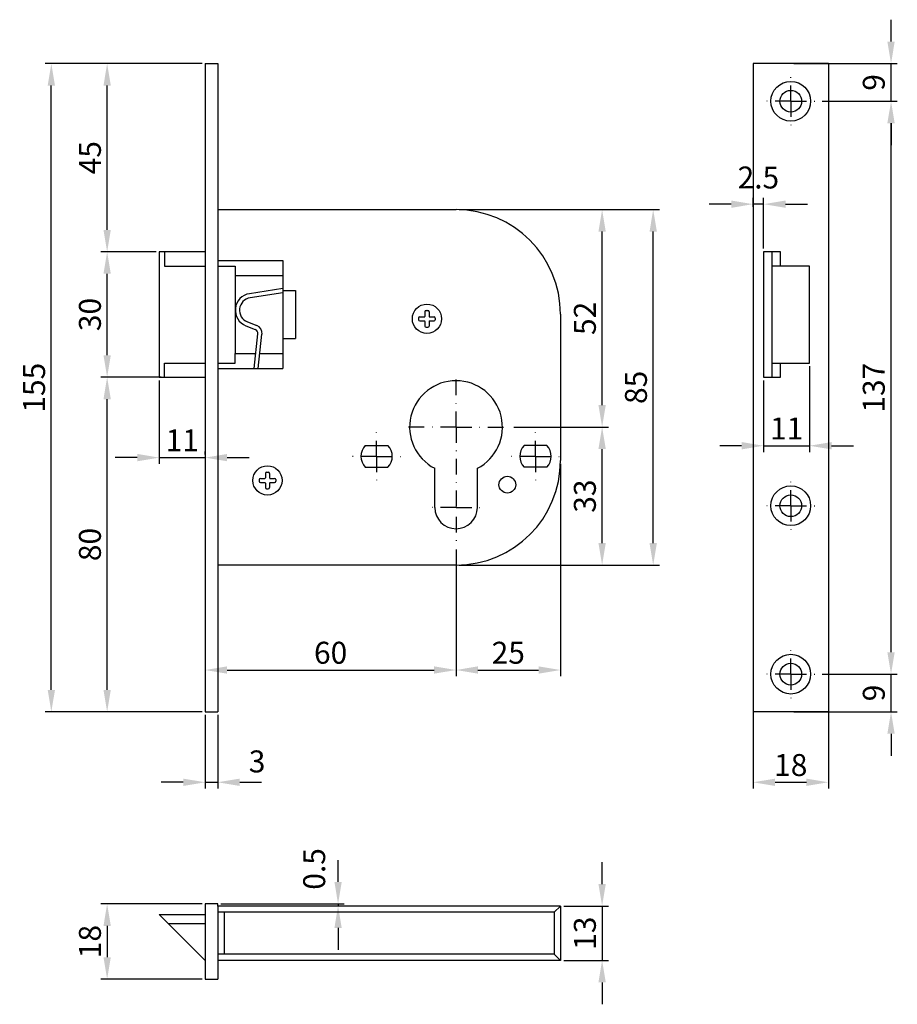
# Model space of a CAD drawing. Units: millimetres. Extents: x 557 to 767, y 90 to 325.
import ezdxf

# ---------------------------------------------------------------- set-up
doc = ezdxf.new("R2010")
doc.units = ezdxf.units.MM
doc.header["$LTSCALE"] = 15
doc.linetypes.add('STRICHPUNKT2', pattern=[0.5, 0.25, -0.125, 0, -0.125])
doc.layers.get('DEFPOINTS').update_dxf_attribs({"linetype": 'CONTINUOUS'})
for name, color, linetype in [('ACHSEN', 12, 'STRICHPUNKT2'), ('BEMASSUNG', 2, 'CONTINUOUS'), ('UMRISS05', 4, 'CONTINUOUS')]:
    doc.layers.add(name, color=color, linetype=linetype)
doc.styles.add('ROMANS', font='ROMANS.SHX')
doc.dimstyles.new('EPS', dxfattribs={"dimscale": 1.5, "dimtxt": 3.5, "dimasz": 3.5, "dimexe": 1, "dimexo": 0.5, "dimgap": 1, "dimtad": 1, "dimdsep": 46, "dimtxsty": 'ROMANS', "dimcen": 1.5, "dimclrd": 2, "dimclre": 2, "dimclrt": 3, "dimadec": 0, "dimazin": 0, "dimtfac": 1, "dimtmove": 2, "dimatfit": 3, "dimfxl": 1, "dimtolj": 1, "dimarcsym": 0})

# ---------------------------------------------------------------- blocks, each defined once
blk = doc.blocks.new('*D42')
at = {"layer": 'BEMASSUNG', "color": 2, "lineweight": -2, "transparency": 16777216}
for p, q in [((765.59, 319.89), (765.59, 325.14)), ((742.35, 314.64), (767.09, 314.64)), ((765.59, 305.64), (765.59, 314.64)), ((749.1, 305.64), (767.09, 305.64)), ((765.59, 300.39), (765.59, 295.14))]:
    blk.add_line(p, q, dxfattribs=at)
at = {"layer": 'BEMASSUNG', "color": 2, "transparency": 16777216}
for points in [[(764.71, 319.89), (766.46, 319.89), (765.59, 314.64)], [(764.71, 300.39), (766.46, 300.39), (765.59, 305.64)]]:
    blk.add_solid(points, dxfattribs=at)
at = {"layer": 'DEFPOINTS', "color": 0, "transparency": 16777216}
for p in [(741.6, 314.64), (765.59, 314.64), (748.35, 305.64)]:
    blk.add_point(p, dxfattribs=at)
at = {"layer": 'BEMASSUNG', "color": 3, "transparency": 16777216, "insert": (761.46, 310.14), "char_height": 5.25, "attachment_point": 5, "rotation": 90, "style": 'ROMANS'}
blk.add_mtext('\\A1;9', dxfattribs=at)
blk = doc.blocks.new('*D43')
at = {"layer": 'BEMASSUNG', "color": 2, "lineweight": -2, "transparency": 16777216}
for p, q in [((749.1, 305.64), (767.09, 305.64)), ((765.59, 173.89), (765.59, 300.39)), ((749.1, 168.64), (767.09, 168.64))]:
    blk.add_line(p, q, dxfattribs=at)
at = {"layer": 'BEMASSUNG', "color": 2, "transparency": 16777216}
for points in [[(764.71, 300.39), (766.46, 300.39), (765.59, 305.64)], [(764.71, 173.89), (766.46, 173.89), (765.59, 168.64)]]:
    blk.add_solid(points, dxfattribs=at)
at = {"layer": 'DEFPOINTS', "color": 0, "transparency": 16777216}
for p in [(748.35, 305.64), (765.59, 305.64), (748.35, 168.64)]:
    blk.add_point(p, dxfattribs=at)
at = {"layer": 'BEMASSUNG', "color": 3, "transparency": 16777216, "insert": (761.46, 237.14), "char_height": 5.25, "attachment_point": 5, "rotation": 90, "style": 'ROMANS'}
blk.add_mtext('\\A1;137', dxfattribs=at)
blk = doc.blocks.new('*D44')
at = {"layer": 'BEMASSUNG', "color": 2, "lineweight": -2, "transparency": 16777216}
for p, q in [((600.78, 314.64), (576.57, 314.64)), ((578.07, 274.89), (578.07, 309.39)), ((589.78, 269.64), (576.57, 269.64))]:
    blk.add_line(p, q, dxfattribs=at)
at = {"layer": 'BEMASSUNG', "color": 2, "transparency": 16777216}
for points in [[(577.2, 309.39), (578.95, 309.39), (578.07, 314.64)], [(577.2, 274.89), (578.95, 274.89), (578.07, 269.64)]]:
    blk.add_solid(points, dxfattribs=at)
at = {"layer": 'DEFPOINTS', "color": 0, "transparency": 16777216}
for p in [(578.07, 314.64), (601.53, 314.64), (590.53, 269.64)]:
    blk.add_point(p, dxfattribs=at)
at = {"layer": 'BEMASSUNG', "color": 3, "transparency": 16777216, "insert": (573.95, 292.14), "char_height": 5.25, "attachment_point": 5, "rotation": 90, "style": 'ROMANS'}
blk.add_mtext('\\A1;45', dxfattribs=at)
blk = doc.blocks.new('*D45')
at = {"layer": 'BEMASSUNG', "color": 2, "lineweight": -2, "transparency": 16777216}
for p, q in [((600.78, 314.64), (563.22, 314.64)), ((564.72, 164.89), (564.72, 309.39)), ((600.78, 159.64), (563.22, 159.64))]:
    blk.add_line(p, q, dxfattribs=at)
at = {"layer": 'BEMASSUNG', "color": 2, "transparency": 16777216}
for points in [[(563.85, 309.39), (565.6, 309.39), (564.72, 314.64)], [(563.85, 164.89), (565.6, 164.89), (564.72, 159.64)]]:
    blk.add_solid(points, dxfattribs=at)
at = {"layer": 'DEFPOINTS', "color": 0, "transparency": 16777216}
for p in [(564.72, 314.64), (601.53, 314.64), (601.53, 159.64)]:
    blk.add_point(p, dxfattribs=at)
at = {"layer": 'BEMASSUNG', "color": 3, "transparency": 16777216, "insert": (560.6, 237.14), "char_height": 5.25, "attachment_point": 5, "rotation": 90, "style": 'ROMANS'}
blk.add_mtext('\\A1;155', dxfattribs=at)
blk = doc.blocks.new('*D46')
at = {"layer": 'BEMASSUNG', "color": 2, "lineweight": -2, "transparency": 16777216}
for p, q in [((696.47, 118.45), (696.47, 123.7)), ((687.28, 113.2), (697.97, 113.2)), ((696.47, 113.2), (696.47, 100.2)), ((687.28, 100.2), (697.97, 100.2)), ((696.47, 94.95), (696.47, 89.7))]:
    blk.add_line(p, q, dxfattribs=at)
at = {"layer": 'BEMASSUNG', "color": 2, "transparency": 16777216}
for points in [[(695.6, 118.45), (697.35, 118.45), (696.47, 113.2)], [(695.6, 94.95), (697.35, 94.95), (696.47, 100.2)]]:
    blk.add_solid(points, dxfattribs=at)
at = {"layer": 'DEFPOINTS', "color": 0, "transparency": 16777216}
for p in [(686.53, 113.2), (686.53, 100.2), (696.47, 100.2)]:
    blk.add_point(p, dxfattribs=at)
at = {"layer": 'BEMASSUNG', "color": 3, "transparency": 16777216, "insert": (692.35, 106.7), "char_height": 5.25, "attachment_point": 5, "rotation": 90, "style": 'ROMANS'}
blk.add_mtext('\\A1;13', dxfattribs=at)
blk = doc.blocks.new('*D47')
at = {"layer": 'BEMASSUNG', "color": 2, "lineweight": -2, "transparency": 16777216}
for p, q in [((633.31, 118.95), (633.31, 124.2)), ((605.28, 113.7), (634.81, 113.7)), ((632.56, 113.2), (631.81, 113.2)), ((633.31, 113.7), (633.31, 113.2)), ((633.31, 107.95), (633.31, 102.7))]:
    blk.add_line(p, q, dxfattribs=at)
at = {"layer": 'BEMASSUNG', "color": 2, "transparency": 16777216}
for points in [[(632.44, 118.95), (634.19, 118.95), (633.31, 113.7)], [(632.44, 107.95), (634.19, 107.95), (633.31, 113.2)]]:
    blk.add_solid(points, dxfattribs=at)
at = {"layer": 'DEFPOINTS', "color": 0, "transparency": 16777216}
for p in [(604.53, 113.7), (633.31, 113.2), (633.31, 113.2)]:
    blk.add_point(p, dxfattribs=at)
at = {"layer": 'BEMASSUNG', "color": 3, "transparency": 16777216, "insert": (627.6, 122.07), "char_height": 5.25, "attachment_point": 5, "rotation": 90, "style": 'ROMANS'}
blk.add_mtext('\\A1;0.5', dxfattribs=at)
blk = doc.blocks.new('*D48')
at = {"layer": 'BEMASSUNG', "color": 2, "lineweight": -2, "transparency": 16777216}
for p, q in [((600.78, 113.7), (576.57, 113.7)), ((578.07, 108.45), (578.07, 100.95)), ((600.78, 95.7), (576.57, 95.7))]:
    blk.add_line(p, q, dxfattribs=at)
at = {"layer": 'BEMASSUNG', "color": 2, "transparency": 16777216}
for points in [[(577.2, 108.45), (578.95, 108.45), (578.07, 113.7)], [(577.2, 100.95), (578.95, 100.95), (578.07, 95.7)]]:
    blk.add_solid(points, dxfattribs=at)
at = {"layer": 'DEFPOINTS', "color": 0, "transparency": 16777216}
for p in [(601.53, 113.7), (578.07, 95.7), (601.53, 95.7)]:
    blk.add_point(p, dxfattribs=at)
at = {"layer": 'BEMASSUNG', "color": 3, "transparency": 16777216, "insert": (573.95, 104.7), "char_height": 5.25, "attachment_point": 5, "rotation": 90, "style": 'ROMANS'}
blk.add_mtext('\\A1;18', dxfattribs=at)
blk = doc.blocks.new('*D49')
at = {"layer": 'BEMASSUNG', "color": 2, "lineweight": -2, "transparency": 16777216}
for p, q in [((675.38, 227.72), (697.97, 227.72)), ((696.47, 199.97), (696.47, 222.47)), ((662.28, 194.72), (697.97, 194.72))]:
    blk.add_line(p, q, dxfattribs=at)
at = {"layer": 'BEMASSUNG', "color": 2, "transparency": 16777216}
for points in [[(695.6, 222.47), (697.35, 222.47), (696.47, 227.72)], [(695.6, 199.97), (697.35, 199.97), (696.47, 194.72)]]:
    blk.add_solid(points, dxfattribs=at)
at = {"layer": 'DEFPOINTS', "color": 0, "transparency": 16777216}
for p in [(674.63, 227.72), (696.47, 227.72), (661.53, 194.72)]:
    blk.add_point(p, dxfattribs=at)
at = {"layer": 'BEMASSUNG', "color": 3, "transparency": 16777216, "insert": (692.35, 211.22), "char_height": 5.25, "attachment_point": 5, "rotation": 90, "style": 'ROMANS'}
blk.add_mtext('\\A1;33', dxfattribs=at)
blk = doc.blocks.new('*D50')
at = {"layer": 'BEMASSUNG', "color": 2, "lineweight": -2, "transparency": 16777216}
for p, q in [((686.53, 218.97), (686.53, 168.13)), ((661.53, 198.43), (661.53, 168.13)), ((666.78, 169.63), (681.28, 169.63))]:
    blk.add_line(p, q, dxfattribs=at)
at = {"layer": 'BEMASSUNG', "color": 2, "transparency": 16777216}
for points in [[(666.78, 170.51), (666.78, 168.76), (661.53, 169.63)], [(681.28, 170.51), (681.28, 168.76), (686.53, 169.63)]]:
    blk.add_solid(points, dxfattribs=at)
at = {"layer": 'DEFPOINTS', "color": 0, "transparency": 16777216}
for p in [(686.53, 219.72), (661.53, 199.18), (686.53, 169.63)]:
    blk.add_point(p, dxfattribs=at)
at = {"layer": 'BEMASSUNG', "color": 3, "transparency": 16777216, "insert": (674.03, 173.76), "char_height": 5.25, "attachment_point": 5, "style": 'ROMANS'}
blk.add_mtext('\\A1;25', dxfattribs=at)
blk = doc.blocks.new('*D51')
at = {"layer": 'BEMASSUNG', "color": 2, "lineweight": -2, "transparency": 16777216}
for p, q in [((591.01, 239.64), (576.57, 239.64)), ((578.07, 164.89), (578.07, 234.39)), ((600.78, 159.64), (576.57, 159.64))]:
    blk.add_line(p, q, dxfattribs=at)
at = {"layer": 'BEMASSUNG', "color": 2, "transparency": 16777216}
for points in [[(577.2, 234.39), (578.95, 234.39), (578.07, 239.64)], [(577.2, 164.89), (578.95, 164.89), (578.07, 159.64)]]:
    blk.add_solid(points, dxfattribs=at)
at = {"layer": 'DEFPOINTS', "color": 0, "transparency": 16777216}
for p in [(578.07, 239.64), (591.76, 239.64), (601.53, 159.64)]:
    blk.add_point(p, dxfattribs=at)
at = {"layer": 'BEMASSUNG', "color": 3, "transparency": 16777216, "insert": (573.95, 199.64), "char_height": 5.25, "attachment_point": 5, "rotation": 90, "style": 'ROMANS'}
blk.add_mtext('\\A1;80', dxfattribs=at)
blk = doc.blocks.new('*D52')
at = {"layer": 'BEMASSUNG', "color": 2, "lineweight": -2, "transparency": 16777216}
for p, q in [((662.28, 279.72), (710.19, 279.72)), ((708.69, 199.97), (708.69, 274.47)), ((662.28, 194.72), (710.19, 194.72))]:
    blk.add_line(p, q, dxfattribs=at)
at = {"layer": 'BEMASSUNG', "color": 2, "transparency": 16777216}
for points in [[(707.82, 274.47), (709.57, 274.47), (708.69, 279.72)], [(707.82, 199.97), (709.57, 199.97), (708.69, 194.72)]]:
    blk.add_solid(points, dxfattribs=at)
at = {"layer": 'DEFPOINTS', "color": 0, "transparency": 16777216}
for p in [(661.53, 279.72), (708.69, 279.72), (661.53, 194.72)]:
    blk.add_point(p, dxfattribs=at)
at = {"layer": 'BEMASSUNG', "color": 3, "transparency": 16777216, "insert": (704.57, 237.22), "char_height": 5.25, "attachment_point": 5, "rotation": 90, "style": 'ROMANS'}
blk.add_mtext('\\A1;85', dxfattribs=at)
blk = doc.blocks.new('*D53')
at = {"layer": 'BEMASSUNG', "color": 2, "lineweight": -2, "transparency": 16777216}
for p, q in [((601.53, 158.89), (601.53, 141.29)), ((604.53, 158.89), (604.53, 141.29)), ((596.28, 142.79), (591.03, 142.79)), ((601.53, 142.79), (604.53, 142.79)), ((609.78, 142.79), (615.03, 142.79))]:
    blk.add_line(p, q, dxfattribs=at)
at = {"layer": 'BEMASSUNG', "color": 2, "transparency": 16777216}
for points in [[(596.28, 143.66), (596.28, 141.91), (601.53, 142.79)], [(609.78, 143.66), (609.78, 141.91), (604.53, 142.79)]]:
    blk.add_solid(points, dxfattribs=at)
at = {"layer": 'DEFPOINTS', "color": 0, "transparency": 16777216}
for p in [(601.53, 159.64), (604.53, 159.64), (604.53, 142.79)]:
    blk.add_point(p, dxfattribs=at)
at = {"layer": 'BEMASSUNG', "color": 3, "transparency": 16777216, "insert": (613.94, 147.77), "char_height": 5.25, "attachment_point": 5, "style": 'ROMANS'}
blk.add_mtext('\\A1;3', dxfattribs=at)
blk = doc.blocks.new('*D54')
at = {"layer": 'BEMASSUNG', "color": 2, "lineweight": -2, "transparency": 16777216}
for p, q in [((661.53, 198.43), (661.53, 168.13)), ((601.53, 170.31), (601.53, 168.13)), ((606.78, 169.63), (656.28, 169.63))]:
    blk.add_line(p, q, dxfattribs=at)
at = {"layer": 'BEMASSUNG', "color": 2, "transparency": 16777216}
for points in [[(606.78, 170.51), (606.78, 168.76), (601.53, 169.63)], [(656.28, 170.51), (656.28, 168.76), (661.53, 169.63)]]:
    blk.add_solid(points, dxfattribs=at)
at = {"layer": 'DEFPOINTS', "color": 0, "transparency": 16777216}
for p in [(661.53, 199.18), (601.53, 171.06), (661.53, 169.63)]:
    blk.add_point(p, dxfattribs=at)
at = {"layer": 'BEMASSUNG', "color": 3, "transparency": 16777216, "insert": (631.53, 173.76), "char_height": 5.25, "attachment_point": 5, "style": 'ROMANS'}
blk.add_mtext('\\A1;60', dxfattribs=at)
blk = doc.blocks.new('*D55')
at = {"layer": 'BEMASSUNG', "color": 2, "lineweight": -2, "transparency": 16777216}
for p, q in [((765.59, 173.89), (765.59, 179.14)), ((749.1, 168.64), (767.09, 168.64)), ((765.59, 159.64), (765.59, 168.64)), ((742.35, 159.64), (767.09, 159.64)), ((765.59, 154.39), (765.59, 149.14))]:
    blk.add_line(p, q, dxfattribs=at)
at = {"layer": 'BEMASSUNG', "color": 2, "transparency": 16777216}
for points in [[(764.71, 173.89), (766.46, 173.89), (765.59, 168.64)], [(764.71, 154.39), (766.46, 154.39), (765.59, 159.64)]]:
    blk.add_solid(points, dxfattribs=at)
at = {"layer": 'DEFPOINTS', "color": 0, "transparency": 16777216}
for p in [(748.35, 168.64), (765.59, 168.64), (741.6, 159.64)]:
    blk.add_point(p, dxfattribs=at)
at = {"layer": 'BEMASSUNG', "color": 3, "transparency": 16777216, "insert": (761.46, 164.14), "char_height": 5.25, "attachment_point": 5, "rotation": 90, "style": 'ROMANS'}
blk.add_mtext('\\A1;9', dxfattribs=at)
blk = doc.blocks.new('*D56')
at = {"layer": 'BEMASSUNG', "color": 2, "lineweight": -2, "transparency": 16777216}
for p, q in [((732.6, 167.89), (732.6, 141.29)), ((750.6, 167.89), (750.6, 141.29)), ((737.85, 142.79), (745.35, 142.79))]:
    blk.add_line(p, q, dxfattribs=at)
at = {"layer": 'BEMASSUNG', "color": 2, "transparency": 16777216}
for points in [[(737.85, 143.66), (737.85, 141.91), (732.6, 142.79)], [(745.35, 143.66), (745.35, 141.91), (750.6, 142.79)]]:
    blk.add_solid(points, dxfattribs=at)
at = {"layer": 'DEFPOINTS', "color": 0, "transparency": 16777216}
for p in [(732.6, 168.64), (750.6, 168.64), (750.6, 142.79)]:
    blk.add_point(p, dxfattribs=at)
at = {"layer": 'BEMASSUNG', "color": 3, "transparency": 16777216, "insert": (741.6, 146.91), "char_height": 5.25, "attachment_point": 5, "style": 'ROMANS'}
blk.add_mtext('\\A1;18', dxfattribs=at)
blk = doc.blocks.new('*D57')
at = {"layer": 'BEMASSUNG', "color": 2, "lineweight": -2, "transparency": 16777216}
for p, q in [((662.28, 279.72), (697.97, 279.72)), ((696.47, 232.97), (696.47, 274.47)), ((675.38, 227.72), (697.97, 227.72))]:
    blk.add_line(p, q, dxfattribs=at)
at = {"layer": 'BEMASSUNG', "color": 2, "transparency": 16777216}
for points in [[(695.6, 274.47), (697.35, 274.47), (696.47, 279.72)], [(695.6, 232.97), (697.35, 232.97), (696.47, 227.72)]]:
    blk.add_solid(points, dxfattribs=at)
at = {"layer": 'DEFPOINTS', "color": 0, "transparency": 16777216}
for p in [(661.53, 279.72), (696.47, 279.72), (674.63, 227.72)]:
    blk.add_point(p, dxfattribs=at)
at = {"layer": 'BEMASSUNG', "color": 3, "transparency": 16777216, "insert": (692.35, 253.72), "char_height": 5.25, "attachment_point": 5, "rotation": 90, "style": 'ROMANS'}
blk.add_mtext('\\A1;52', dxfattribs=at)
blk = doc.blocks.new('*D58')
at = {"layer": 'BEMASSUNG', "color": 2, "lineweight": -2, "transparency": 16777216}
for p, q in [((589.78, 269.64), (576.57, 269.64)), ((578.07, 244.89), (578.07, 264.39)), ((591.01, 239.64), (576.57, 239.64))]:
    blk.add_line(p, q, dxfattribs=at)
at = {"layer": 'BEMASSUNG', "color": 2, "transparency": 16777216}
for points in [[(577.2, 264.39), (578.95, 264.39), (578.07, 269.64)], [(577.2, 244.89), (578.95, 244.89), (578.07, 239.64)]]:
    blk.add_solid(points, dxfattribs=at)
at = {"layer": 'DEFPOINTS', "color": 0, "transparency": 16777216}
for p in [(578.07, 269.64), (590.53, 269.64), (591.76, 239.64)]:
    blk.add_point(p, dxfattribs=at)
at = {"layer": 'BEMASSUNG', "color": 3, "transparency": 16777216, "insert": (573.95, 254.64), "char_height": 5.25, "attachment_point": 5, "rotation": 90, "style": 'ROMANS'}
blk.add_mtext('\\A1;30', dxfattribs=at)
blk = doc.blocks.new('*D59')
at = {"layer": 'BEMASSUNG', "color": 2, "lineweight": -2, "transparency": 16777216}
for p, q in [((590.53, 238.89), (590.53, 218.92)), ((601.53, 221.17), (601.53, 221.92)), ((585.28, 220.42), (580.03, 220.42)), ((590.53, 220.42), (601.53, 220.42)), ((606.78, 220.42), (612.03, 220.42))]:
    blk.add_line(p, q, dxfattribs=at)
at = {"layer": 'BEMASSUNG', "color": 2, "transparency": 16777216}
for points in [[(585.28, 221.3), (585.28, 219.55), (590.53, 220.42)], [(606.78, 221.3), (606.78, 219.55), (601.53, 220.42)]]:
    blk.add_solid(points, dxfattribs=at)
at = {"layer": 'DEFPOINTS', "color": 0, "transparency": 16777216}
for p in [(590.53, 239.64), (601.53, 220.42), (601.53, 220.42)]:
    blk.add_point(p, dxfattribs=at)
at = {"layer": 'BEMASSUNG', "color": 3, "transparency": 16777216, "insert": (596.03, 224.55), "char_height": 5.25, "attachment_point": 5, "style": 'ROMANS'}
blk.add_mtext('\\A1;11', dxfattribs=at)
blk = doc.blocks.new('*D60')
at = {"layer": 'BEMASSUNG', "color": 2, "lineweight": -2, "transparency": 16777216}
for p, q in [((746.1, 242.29), (746.1, 221.76)), ((735.1, 238.89), (735.1, 221.76)), ((729.85, 223.26), (724.6, 223.26)), ((735.1, 223.26), (746.1, 223.26)), ((751.35, 223.26), (756.6, 223.26))]:
    blk.add_line(p, q, dxfattribs=at)
at = {"layer": 'BEMASSUNG', "color": 2, "transparency": 16777216}
for points in [[(729.85, 224.14), (729.85, 222.39), (735.1, 223.26)], [(751.35, 224.14), (751.35, 222.39), (746.1, 223.26)]]:
    blk.add_solid(points, dxfattribs=at)
at = {"layer": 'DEFPOINTS', "color": 0, "transparency": 16777216}
for p in [(746.1, 243.04), (735.1, 239.64), (746.1, 223.26)]:
    blk.add_point(p, dxfattribs=at)
at = {"layer": 'BEMASSUNG', "color": 3, "transparency": 16777216, "insert": (740.6, 227.39), "char_height": 5.25, "attachment_point": 5, "style": 'ROMANS'}
blk.add_mtext('\\A1;11', dxfattribs=at)
blk = doc.blocks.new('*D61')
at = {"layer": 'BEMASSUNG', "color": 2, "lineweight": -2, "transparency": 16777216}
for p, q in [((727.35, 281.03), (722.1, 281.03)), ((732.6, 280.39), (732.6, 282.53)), ((735.1, 281.03), (732.6, 281.03)), ((735.1, 270.39), (735.1, 282.53)), ((740.35, 281.03), (745.6, 281.03))]:
    blk.add_line(p, q, dxfattribs=at)
at = {"layer": 'BEMASSUNG', "color": 2, "transparency": 16777216}
for points in [[(727.35, 281.9), (727.35, 280.15), (732.6, 281.03)], [(740.35, 281.9), (740.35, 280.15), (735.1, 281.03)]]:
    blk.add_solid(points, dxfattribs=at)
at = {"layer": 'DEFPOINTS', "color": 0, "transparency": 16777216}
for p in [(732.6, 281.03), (732.6, 279.64), (735.1, 269.64)]:
    blk.add_point(p, dxfattribs=at)
at = {"layer": 'BEMASSUNG', "color": 3, "transparency": 16777216, "insert": (733.85, 287.4), "char_height": 5.25, "attachment_point": 5, "style": 'ROMANS'}
blk.add_mtext('\\A1;2.5', dxfattribs=at)

msp = doc.modelspace()

# ---------------------------------------------------------------- linework, layer by layer
at = {"layer": 'ACHSEN'}
for p, q in [((741.605, 305.64), (741.605, 312.39)), ((741.605, 305.64), (734.855, 305.64)), ((741.605, 305.64), (741.605, 298.89)), ((741.605, 305.64), (748.355, 305.64)), ((661.528, 227.721), (661.528, 240.821)), ((642.528, 220.721), (642.528, 226.471)), ((661.528, 227.721), (648.428, 227.721)), ((661.528, 227.721), (661.528, 208.521)), ((661.528, 227.721), (674.628, 227.721)), ((680.528, 220.721), (680.528, 226.471)), ((642.528, 220.721), (636.778, 220.721)), ((642.528, 220.721), (642.528, 214.971)), ((642.528, 220.721), (648.278, 220.721)), ((680.528, 220.721), (674.778, 220.721)), ((680.528, 220.721), (686.174, 220.721)), ((680.528, 220.721), (680.528, 214.971)), ((741.605, 208.921), (741.605, 215.671)), ((661.528, 208.521), (654.428, 208.521)), ((661.528, 208.521), (668.628, 208.521)), ((741.605, 208.921), (734.855, 208.921)), ((741.605, 208.921), (748.355, 208.921)), ((741.605, 208.921), (741.605, 202.171)), ((661.528, 206.277), (661.528, 199.177)), ((741.605, 168.64), (741.605, 175.39)), ((741.605, 168.64), (734.855, 168.64)), ((741.605, 168.64), (748.355, 168.64)), ((741.605, 168.64), (741.605, 161.89))]:
    msp.add_line(p, q, dxfattribs=at)
at = {"layer": 'UMRISS05'}
for p, q in [((732.605, 314.64), (732.605, 159.64)), ((750.605, 314.64), (732.605, 314.64)), ((750.605, 314.64), (750.605, 159.64)), ((604.528, 279.721), (661.528, 279.721)), ((735.105, 269.64), (735.105, 239.64)), ((739.105, 269.64), (735.105, 269.64)), ((739.105, 266.238), (739.105, 269.64)), ((746.105, 266.238), (737.105, 266.238)), ((746.105, 243.042), (746.105, 266.238)), ((620.137, 260.852), (612.126, 259.626)), ((620.137, 259.84), (612.277, 258.637)), ((654.077, 255.294), (654.077, 254.194)), ((654.377, 255.594), (654.777, 255.594)), ((655.077, 255.294), (655.077, 254.194)), ((686.528, 254.721), (686.528, 219.721)), ((611.278, 251.945), (613.491, 251.082)), ((611.641, 252.877), (613.854, 252.014)), ((652.577, 253.794), (652.577, 253.394)), ((652.877, 254.094), (653.977, 254.094)), ((652.877, 253.094), (653.977, 253.094)), ((654.077, 252.994), (654.077, 251.894)), ((655.077, 252.994), (655.077, 251.894)), ((655.177, 254.094), (656.277, 254.094)), ((655.177, 253.094), (656.277, 253.094)), ((656.577, 253.794), (656.577, 253.394)), ((613.203, 241.723), (614.122, 250.041)), ((614.209, 241.723), (615.115, 249.931)), ((654.377, 251.594), (654.777, 251.594)), ((737.105, 243.042), (746.105, 243.042)), ((739.105, 239.64), (739.105, 243.042)), ((735.105, 239.64), (739.105, 239.64)), ((639.826, 223.321), (645.231, 223.321)), ((683.231, 223.321), (677.826, 223.321)), ((615.922, 216.653), (615.922, 215.553)), ((616.222, 216.953), (616.622, 216.953)), ((616.922, 216.653), (616.922, 215.553)), ((639.826, 218.121), (645.231, 218.121)), ((656.428, 208.521), (656.428, 217.862)), ((666.628, 208.521), (666.628, 217.862)), ((683.231, 218.121), (677.826, 218.121)), ((614.422, 215.153), (614.422, 214.753)), ((614.722, 215.453), (615.822, 215.453)), ((614.722, 214.453), (615.822, 214.453)), ((615.922, 214.353), (615.922, 213.253)), ((616.922, 214.353), (616.922, 213.253)), ((617.022, 215.453), (618.122, 215.453)), ((617.022, 214.453), (618.122, 214.453)), ((618.422, 215.153), (618.422, 214.753)), ((616.222, 212.953), (616.622, 212.953)), ((661.528, 194.721), (604.528, 194.721)), ((750.605, 159.64), (732.605, 159.64))]:
    msp.add_line(p, q, dxfattribs=at)
for points in [[(601.528, 314.64), (601.528, 159.64)], [(601.528, 314.64), (604.528, 314.64)], [(604.528, 314.64), (604.528, 159.64)], [(601.528, 269.64), (590.528, 269.64), (590.528, 239.64), (601.528, 239.64)], [(591.756, 269.64), (591.756, 266.238), (601.528, 266.238)], [(737.105, 269.64), (737.105, 239.64)], [(604.528, 267.557), (620.137, 267.557)], [(604.528, 266.238), (608.73, 266.238), (608.73, 263.977), (620.137, 263.977)], [(620.137, 267.557), (620.137, 241.723)], [(608.73, 263.977), (608.73, 245.304)], [(620.137, 260.396), (623.113, 260.396)], [(623.113, 260.396), (623.113, 248.885)], [(620.137, 248.885), (623.113, 248.885)], [(604.528, 243.042), (608.73, 243.042), (608.73, 245.304), (613.598, 245.304)], [(614.605, 245.304), (620.137, 245.304)], [(591.756, 239.64), (591.756, 243.042), (601.528, 243.042)], [(604.528, 241.723), (620.137, 241.723)], [(601.528, 159.64), (604.528, 159.64)], [(601.528, 113.697), (601.528, 95.697)], [(604.528, 113.197), (604.528, 113.697), (601.528, 113.697)], [(686.528, 113.197), (604.528, 113.197)], [(604.528, 113.197), (604.528, 95.697)], [(686.528, 113.197), (685.028, 111.697)], [(686.528, 113.197), (686.528, 100.197)], [(601.528, 100.197), (590.528, 111.197), (601.528, 111.197)], [(685.028, 111.697), (604.528, 111.697)], [(606.028, 111.697), (606.028, 101.697)], [(685.028, 111.697), (685.028, 101.697)], [(592.696, 109.03), (601.528, 109.03)], [(685.028, 101.697), (604.528, 101.697)], [(685.028, 101.697), (686.528, 100.197)], [(686.528, 100.197), (604.528, 100.197)], [(601.528, 95.697), (604.528, 95.697)]]:
    msp.add_lwpolyline(points, dxfattribs=at)
for centre, radius in [((741.605, 305.64), 4.75), ((741.605, 305.64), 2.6), ((654.579, 253.618), 3.5), ((616.424, 214.977), 3.5), ((673.804, 213.948), 2), ((741.605, 208.921), 4.75), ((741.605, 208.921), 2.6), ((741.605, 168.64), 4.75), ((741.605, 168.64), 2.6)]:
    msp.add_circle(centre, radius, dxfattribs=at)
for centre, radius, start, end in [((661.528, 254.721), 25, 0, 90), ((612.731, 255.672), 4, 98.69934, 248.69934), ((612.731, 255.672), 3, 98.69934, 248.69934), ((654.377, 255.294), 0.3, 90, 180), ((654.777, 255.294), 0.3, 0, 90), ((613.128, 250.151), 2, 353.69934, 68.69934), ((652.877, 253.794), 0.3, 90, 180), ((652.877, 253.394), 0.3, 180, 270), ((653.977, 254.194), 0.1, 270, 0), ((653.977, 252.994), 0.1, 0, 90), ((655.177, 254.194), 0.1, 180, 270), ((655.177, 252.994), 0.1, 90, 180), ((656.277, 253.794), 0.3, 0, 90), ((656.277, 253.394), 0.3, 270, 0), ((613.128, 250.151), 1, 353.69934, 68.69934), ((654.377, 251.894), 0.3, 180, 270), ((654.777, 251.894), 0.3, 270, 0), ((661.528, 227.721), 11.1, 297.35223, 242.64777), ((642.528, 220.721), 3.75, 136.10545, 223.89455), ((642.528, 220.721), 3.75, 316.10545, 43.89455), ((680.528, 220.721), 3.75, 136.10545, 223.89455), ((680.528, 220.721), 3.75, 316.10545, 43.89455), ((661.528, 219.721), 25, 270, 0), ((616.222, 216.653), 0.3, 90, 180), ((616.622, 216.653), 0.3, 0, 90), ((614.722, 215.153), 0.3, 90, 180), ((614.722, 214.753), 0.3, 180, 270), ((615.822, 215.553), 0.1, 270, 0), ((615.822, 214.353), 0.1, 0, 90), ((617.022, 215.553), 0.1, 180, 270), ((617.022, 214.353), 0.1, 90, 180), ((618.122, 215.153), 0.3, 0, 90), ((618.122, 214.753), 0.3, 270, 0), ((616.222, 213.253), 0.3, 180, 270), ((616.622, 213.253), 0.3, 270, 0), ((661.528, 208.521), 5.1, 180, 0)]:
    msp.add_arc(centre, radius, start, end, dxfattribs=at)

# ---------------------------------------------------------------- dimensions: what is measured, and where the dimension line sits
at = {"layer": 'BEMASSUNG'}
for base, p1, p2, picture, middle in [((765.588, 314.64), (748.355, 305.64), (741.605, 314.64), '*D42', (761.463, 310.14)), ((564.722, 314.64), (601.528, 159.64), (601.528, 314.64), '*D45', (560.597, 237.14)), ((578.072, 314.64), (590.528, 269.64), (601.528, 314.64), '*D44', (573.947, 292.14)), ((765.588, 305.64), (748.355, 168.64), (748.355, 305.64), '*D43', (761.463, 237.14)), ((708.693, 279.721), (661.528, 194.721), (661.528, 279.721), '*D52', (704.568, 237.221)), ((696.474, 279.721), (674.628, 227.721), (661.528, 279.721), '*D57', (692.349, 253.721)), ((578.072, 269.64), (591.756, 239.64), (590.528, 269.64), '*D58', (573.947, 254.64)), ((578.072, 239.64), (601.528, 159.64), (591.756, 239.64), '*D51', (573.947, 199.64)), ((696.474, 227.721), (661.528, 194.721), (674.628, 227.721), '*D49', (692.349, 211.221)), ((765.588, 168.64), (741.605, 159.64), (748.355, 168.64), '*D55', (761.463, 164.14)), ((696.474, 100.197), (686.528, 113.197), (686.528, 100.197), '*D46', (692.349, 106.697)), ((578.072, 95.697), (601.528, 113.697), (601.528, 95.697), '*D48', (573.947, 104.697))]:
    dim = msp.add_linear_dim(base=base, p1=p1, p2=p2, angle=90, dimstyle='EPS', dxfattribs=at)
    dim.commit()
    dim.dimension.update_dxf_attribs({"geometry": picture, "text_midpoint": middle})
for base, p1, p2, picture, middle in [((732.605, 281.028), (735.105, 269.64), (732.605, 279.644), '*D61', (733.855, 287.403)), ((746.105, 223.26), (735.105, 239.64), (746.105, 243.042), '*D60', (740.605, 227.385)), ((601.528, 220.424), (590.528, 239.64), (601.528, 220.424), '*D59', (596.028, 224.549)), ((686.528, 169.631), (661.528, 199.177), (686.528, 219.721), '*D50', (674.028, 173.756)), ((750.605, 142.789), (732.605, 168.64), (750.605, 168.64), '*D56', (741.605, 146.914))]:
    dim = msp.add_linear_dim(base=base, p1=p1, p2=p2, dimstyle='EPS', dxfattribs=at)
    dim.commit()
    dim.dimension.update_dxf_attribs({"geometry": picture, "text_midpoint": middle})
dim = msp.add_linear_dim(base=(661.528, 169.631), p1=(601.528, 171.06), p2=(661.528, 199.177), text='60', dimstyle='EPS', dxfattribs=at)
dim.commit()
dim.dimension.update_dxf_attribs({"geometry": '*D54', "text_midpoint": (631.528, 173.756)})
dim = msp.add_linear_dim(base=(604.528, 142.789), p1=(601.528, 159.64), p2=(604.528, 159.64), dimstyle='EPS', dxfattribs=at)
dim.commit()
dim.dimension.update_dxf_attribs({"geometry": '*D53', "text_midpoint": (613.944, 147.774), "dimtype": 160})
dim = msp.add_linear_dim(base=(633.314, 113.197), p1=(604.528, 113.697), p2=(633.314, 113.197), angle=90, text='0.5', dimstyle='EPS', dxfattribs=at)
dim.commit()
dim.dimension.update_dxf_attribs({"geometry": '*D47', "text_midpoint": (627.595, 122.065), "dimtype": 160})

doc.saveas('drawing.dxf')
